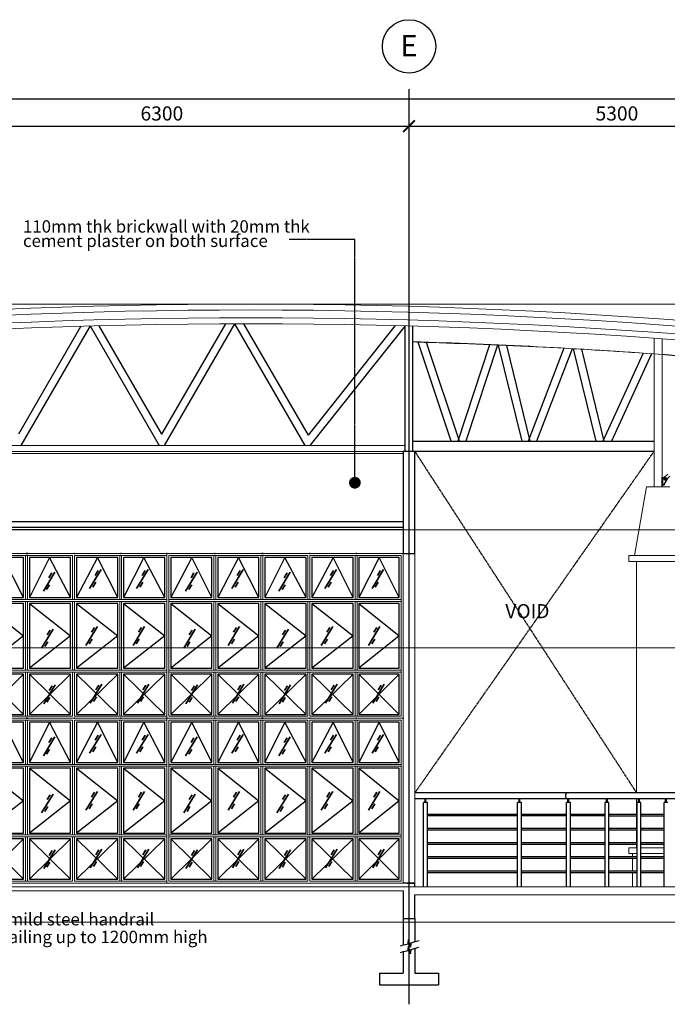
# Model space of a CAD drawing. Units: millimetres. Extents: x 215523 to 1434440, y -295983 to -18724.
# Drawn here: x 1295924 to 1304178, y -90014 to -77465 of the extents above; entities that cross this region are included whole.
import ezdxf
from ezdxf.enums import TextEntityAlignment as Align
from ezdxf.lldxf.tags import DXFTag

# ---------------------------------------------------------------- set-up
doc = ezdxf.new("R2010")
doc.units = ezdxf.units.MM
doc.header["$MEASUREMENT"] = 0
doc.linetypes.add('CENTER2', pattern=[1.125, 0.75, -0.125, 0.125, -0.125])
doc.linetypes.add('HIDDEN', pattern=[0.375, 0.25, -0.125])
for name, color, linetype, lineweight in [('A-COLS', 2, 'Continuous', 9), ('A-ROOF', 2, 'Continuous', 9), ('BCOLUMN', 4, 'Continuous', 35), ('bgp', 8, 'Continuous', 13)]:
    doc.layers.add(name, color=color, linetype=linetype, lineweight=lineweight)
for name, color, linetype in [('BDIM100', 15, 'Continuous'), ('BDIM50', 15, 'Continuous'), ('beam', 3, 'Continuous'), ('BGD8', 8, 'CENTER2'), ('BGDTX3', 3, 'Continuous'), ('BHATCH', 8, 'Continuous'), ('BRAILING', 5, 'Continuous'), ('BSPEC1', 15, 'Continuous'), ('BSPEC100', 15, 'Continuous'), ('BSPEC2', 15, 'Continuous'), ('BUB', 8, 'Continuous'), ('footing', 8, 'Continuous'), ('SECTION DOO', 8, 'Continuous'), ('SWING DOOR WIN', 8, 'DASHED2')]:
    doc.layers.add(name, color=color, linetype=linetype)
doc.styles.add('ARIAL', font='ARIAL.TTF', dxfattribs={"width": 0.8})
tags = doc.linetypes.add('DASHED2', pattern=[0.375, 0.25, -0.125]).pattern_tags.tags
tags[6:7] = [DXFTag(74, 4), DXFTag(75, 0), DXFTag(340, '0'), DXFTag(46, 1.0), DXFTag(50, 0.0), DXFTag(44, 0.0), DXFTag(45, 0.0)]
tags[4:5] = [DXFTag(74, 4), DXFTag(75, 0), DXFTag(340, '0'), DXFTag(46, 1.0), DXFTag(50, 0.0), DXFTag(44, 0.0), DXFTag(45, 0.0)]
doc.dimstyles.new('DIM100', dxfattribs={"dimtxt": 180, "dimasz": 150, "dimexe": 150, "dimexo": 0, "dimgap": 70, "dimtad": 1, "dimtoh": 1, "dimdec": 0, "dimzin": 0, "dimdsep": 46, "dimtxsty": 'ARIAL', "dimblk": 'ARCHTICK', "dimcen": 0, "dimdle": 150, "dimclrd": 256, "dimclre": 256, "dimclrt": 1, "dimadec": 0, "dimazin": 0, "dimtfac": 1, "dimtdec": 0, "dimtmove": 0, "dimatfit": 3, "dimldrblk": 'DOT', "dimfxl": 0, "dimtolj": 1, "dimtzin": 0, "dimlwd": -1, "dimlwe": -1, "dimarcsym": 0})
doc.dimstyles.new('DIM100$7', dxfattribs={"dimtxt": 180, "dimasz": 150, "dimexe": 150, "dimexo": 0, "dimgap": 70, "dimtad": 1, "dimtoh": 1, "dimdec": 0, "dimzin": 0, "dimdsep": 46, "dimtxsty": 'ARIAL', "dimblk": 'ARCHTICK', "dimcen": 0, "dimdle": 150, "dimclrd": 256, "dimclre": 256, "dimclrt": 1, "dimadec": 0, "dimazin": 0, "dimtfac": 1, "dimtdec": 0, "dimtmove": 0, "dimatfit": 3, "dimldrblk": 'DOT', "dimfxl": 0, "dimtolj": 1, "dimtzin": 0, "dimlwd": -1, "dimlwe": -1, "dimarcsym": 0})

# ---------------------------------------------------------------- blocks, each defined once
blk = doc.blocks.new('_ARCHTICK')
at = {"color": 0, "linetype": 'ByBlock', "const_width": 0.15}
blk.add_lwpolyline([(-0.5, -0.5), (0.5, 0.5)], dxfattribs=at)
blk = doc.blocks.new('_DOT')
at = {"color": 0, "linetype": 'ByBlock'}
blk.add_line((-0.5, 0), (-1, 0), dxfattribs=at)
at = {"color": 0, "linetype": 'ByBlock', "const_width": 0.5}
blk.add_lwpolyline([(-0.25, 0, 1), (0.25, 0, 1)], format="xyb", close=True, dxfattribs=at)
blk = doc.blocks.new('*D35')
at = {"layer": 'BDIM100'}
for p, q in [((1294586, -79221), (1294586, -78672)), ((1300886, -79221), (1300886, -78672)), ((1294436, -78822), (1301036, -78822))]:
    blk.add_line(p, q, dxfattribs=at)
at = {"layer": 'DEFPOINTS', "color": 0}
for p in [(1300886, -78822), (1294586, -79221), (1300886, -79221)]:
    blk.add_point(p, dxfattribs=at)
at = {"layer": 'BDIM100', "xscale": 150, "yscale": 150, "zscale": 150, "rotation": 180}
blk.add_blockref('_ARCHTICK', (1294586, -78822), dxfattribs=at)
at = {"layer": 'BDIM100', "xscale": 150, "yscale": 150, "zscale": 150}
blk.add_blockref('_ARCHTICK', (1300886, -78822), dxfattribs=at)
at = {"layer": 'BDIM100', "color": 1, "insert": (1297736, -78660), "char_height": 180, "attachment_point": 5, "style": 'ARIAL'}
blk.add_mtext('\\A1;6300', dxfattribs=at)
blk = doc.blocks.new('*D36')
at = {"layer": 'BDIM100'}
for p, q in [((1300886, -79221), (1300886, -78672)), ((1306186, -79221), (1306186, -78672)), ((1300736, -78822), (1306336, -78822))]:
    blk.add_line(p, q, dxfattribs=at)
at = {"layer": 'DEFPOINTS', "color": 0}
for p in [(1306186, -78822), (1300886, -79221), (1306186, -79221)]:
    blk.add_point(p, dxfattribs=at)
at = {"layer": 'BDIM100', "xscale": 150, "yscale": 150, "zscale": 150, "rotation": 180}
blk.add_blockref('_ARCHTICK', (1300886, -78822), dxfattribs=at)
at = {"layer": 'BDIM100', "xscale": 150, "yscale": 150, "zscale": 150}
blk.add_blockref('_ARCHTICK', (1306186, -78822), dxfattribs=at)
at = {"layer": 'BDIM100', "color": 1, "insert": (1303536, -78660), "char_height": 180, "attachment_point": 5, "style": 'ARIAL'}
blk.add_mtext('\\A1;5300', dxfattribs=at)
blk = doc.blocks.new('*D37')
at = {"layer": 'BDIM100'}
for p, q in [((1283736, -79221), (1283736, -78322)), ((1306186, -79221), (1306186, -78322)), ((1283586, -78472), (1306336, -78472))]:
    blk.add_line(p, q, dxfattribs=at)
at = {"layer": 'DEFPOINTS', "color": 0}
for p in [(1306186, -78472), (1283736, -79221), (1306186, -79221)]:
    blk.add_point(p, dxfattribs=at)
at = {"layer": 'BDIM100', "xscale": 150, "yscale": 150, "zscale": 150, "rotation": 180}
blk.add_blockref('_ARCHTICK', (1283736, -78472), dxfattribs=at)
at = {"layer": 'BDIM100', "xscale": 150, "yscale": 150, "zscale": 150}
blk.add_blockref('_ARCHTICK', (1306186, -78472), dxfattribs=at)
at = {"layer": 'BDIM100', "color": 1, "insert": (1294961, -78310), "char_height": 180, "attachment_point": 5, "style": 'ARIAL'}
blk.add_mtext('\\A1;22450', dxfattribs=at)
blk = doc.blocks.new('rtetr')
at = {"layer": 'BCOLUMN', "color": 15, "ltscale": 5}
for p, q in [((1310163, -72516, 0), (1310310, -72276, 0)), ((1310753, -72484, 0), (1310899, -72243, 0)), ((1310823, -72316, 0), (1310861, -72254, 0)), ((1311351, -72516, 0), (1311497, -72276, 0)), ((1311940, -72484, 0), (1312087, -72243, 0)), ((1312010, -72316, 0), (1312048, -72254, 0)), ((1312540, -72484, 0), (1312687, -72243, 0)), ((1312610, -72316, 0), (1312648, -72254, 0)), ((1313163, -72516, 0), (1313310, -72276, 0)), ((1313753, -72484, 0), (1313899, -72243, 0)), ((1313823, -72316, 0), (1313861, -72254, 0)), ((1314351, -72516, 0), (1314498, -72276, 0)), ((1314940, -72484, 0), (1315087, -72243, 0)), ((1315010, -72316, 0), (1315048, -72254, 0)), ((1315540, -72484, 0), (1315687, -72243, 0)), ((1315610, -72316, 0), (1315648, -72254, 0)), ((1310233, -72348, 0), (1310271, -72286, 0)), ((1310795, -72465, 0), (1310833, -72403, 0)), ((1311421, -72348, 0), (1311459, -72286, 0)), ((1311982, -72465, 0), (1312020, -72403, 0)), ((1312582, -72465, 0), (1312620, -72403, 0)), ((1313233, -72348, 0), (1313271, -72286, 0)), ((1313795, -72465, 0), (1313833, -72403, 0)), ((1314421, -72348, 0), (1314459, -72286, 0)), ((1314982, -72465, 0), (1315020, -72403, 0)), ((1315582, -72465, 0), (1315620, -72403, 0)), ((1310205, -72497, 0), (1310243, -72435, 0)), ((1311393, -72497, 0), (1311431, -72435, 0)), ((1313205, -72497, 0), (1313243, -72435, 0)), ((1314393, -72497, 0), (1314431, -72435, 0)), ((1310140, -73243, 0), (1310287, -73003, 0)), ((1310210, -73075, 0), (1310248, -73013, 0)), ((1310706, -73210, 0), (1310853, -72970, 0)), ((1310776, -73042, 0), (1310814, -72980, 0)), ((1311328, -73243, 0), (1311475, -73003, 0)), ((1311398, -73075, 0), (1311436, -73013, 0)), ((1311894, -73210, 0), (1312040, -72970, 0)), ((1311964, -73042, 0), (1312001, -72980, 0)), ((1312494, -73210, 0), (1312640, -72970, 0)), ((1312564, -73042, 0), (1312601, -72980, 0)), ((1313140, -73243, 0), (1313287, -73003, 0)), ((1313210, -73075, 0), (1313248, -73013, 0)), ((1313706, -73210, 0), (1313853, -72970, 0)), ((1313776, -73042, 0), (1313814, -72980, 0)), ((1314328, -73243, 0), (1314475, -73003, 0)), ((1314398, -73075, 0), (1314436, -73013, 0)), ((1314894, -73210, 0), (1315040, -72970, 0)), ((1314964, -73042, 0), (1315001, -72980, 0)), ((1315494, -73210, 0), (1315640, -72970, 0)), ((1315564, -73042, 0), (1315601, -72980, 0)), ((1310182, -73224, 0), (1310220, -73162, 0)), ((1310748, -73191, 0), (1310786, -73129, 0)), ((1311370, -73224, 0), (1311408, -73162, 0)), ((1311936, -73191, 0), (1311974, -73129, 0)), ((1312536, -73191, 0), (1312574, -73129, 0)), ((1313182, -73224, 0), (1313220, -73162, 0)), ((1313748, -73191, 0), (1313786, -73129, 0)), ((1314370, -73224, 0), (1314408, -73162, 0)), ((1314936, -73191, 0), (1314974, -73129, 0)), ((1315536, -73191, 0), (1315574, -73129, 0)), ((1310168, -73953, 0), (1310314, -73713, 0)), ((1310238, -73785, 0), (1310276, -73723, 0)), ((1310761, -73945, 0), (1310908, -73705, 0)), ((1310831, -73777, 0), (1310869, -73715, 0)), ((1311355, -73953, 0), (1311502, -73713, 0)), ((1311425, -73785, 0), (1311463, -73723, 0)), ((1311949, -73945, 0), (1312096, -73705, 0)), ((1312019, -73777, 0), (1312057, -73715, 0)), ((1312549, -73945, 0), (1312696, -73705, 0)), ((1312619, -73777, 0), (1312657, -73715, 0)), ((1313168, -73953, 0), (1313314, -73713, 0)), ((1313238, -73785, 0), (1313276, -73723, 0)), ((1313761, -73945, 0), (1313908, -73705, 0)), ((1313831, -73777, 0), (1313869, -73715, 0)), ((1314355, -73953, 0), (1314502, -73713, 0)), ((1314425, -73785, 0), (1314463, -73723, 0)), ((1314949, -73945, 0), (1315096, -73705, 0)), ((1315019, -73777, 0), (1315057, -73715, 0)), ((1315549, -73945, 0), (1315696, -73705, 0)), ((1315619, -73777, 0), (1315657, -73715, 0)), ((1310210, -73934, 0), (1310248, -73872, 0)), ((1310803, -73926, 0), (1310841, -73864, 0)), ((1311397, -73934, 0), (1311435, -73872, 0)), ((1311991, -73926, 0), (1312029, -73864, 0)), ((1312591, -73926, 0), (1312629, -73864, 0)), ((1313210, -73934, 0), (1313248, -73872, 0)), ((1313804, -73926, 0), (1313841, -73864, 0)), ((1314397, -73934, 0), (1314435, -73872, 0)), ((1314991, -73926, 0), (1315029, -73864, 0)), ((1315591, -73926, 0), (1315629, -73864, 0))]:
    blk.add_line(p, q, dxfattribs=at)
at = {"layer": 'BDIM100'}
for p in [(1310537, -72038, 0), (1310537, -72038, 0), (1311137, -72038, 0), (1311137, -72038, 0), (1311149, -72038, 0), (1311149, -72038, 0), (1311749, -72038, 0), (1311749, -72038, 0), (1312337, -72038, 0), (1312337, -72038, 0), (1312924, -72038, 0), (1312924, -72038, 0), (1313537, -72038, 0), (1313537, -72038, 0), (1314137, -72038, 0), (1314137, -72038, 0), (1314149, -72038, 0), (1314149, -72038, 0), (1314749, -72038, 0), (1314749, -72038, 0), (1315337, -72038, 0), (1315337, -72038, 0), (1315937, -72038, 0), (1315937, -72038, 0)]:
    blk.add_point(p, dxfattribs=at)
at = {"layer": 'BDIM50', "color": 1, "ltscale": 5, "elevation": 0}
for points in [[(1310499, -72088), (1309987, -72088), (1309987, -72600), (1310499, -72600)], [(1311099, -72088), (1310574, -72088), (1310574, -72600), (1311099, -72600)], [(1311699, -72088), (1311174, -72088), (1311174, -72600), (1311699, -72600)], [(1312299, -72088), (1311774, -72088), (1311774, -72600), (1312299, -72600)], [(1312899, -72088), (1312374, -72088), (1312374, -72600), (1312899, -72600)], [(1313499, -72088), (1312974, -72088), (1312974, -72600), (1313499, -72600)], [(1314099, -72088), (1313574, -72088), (1313574, -72600), (1314099, -72600)], [(1314699, -72088), (1314174, -72088), (1314174, -72600), (1314699, -72600)], [(1315299, -72088), (1314774, -72088), (1314774, -72600), (1315299, -72600)], [(1315887, -72088), (1315374, -72088), (1315374, -72600), (1315887, -72600)], [(1310499, -72675), (1309987, -72675), (1309987, -73500), (1310499, -73500)], [(1311099, -72675), (1310574, -72675), (1310574, -73500), (1311099, -73500)], [(1311699, -72675), (1311174, -72675), (1311174, -73500), (1311699, -73500)], [(1312299, -72675), (1311774, -72675), (1311774, -73500), (1312299, -73500)], [(1312899, -72675), (1312374, -72675), (1312374, -73500), (1312899, -73500)], [(1313499, -72675), (1312974, -72675), (1312974, -73500), (1313499, -73500)], [(1314099, -72675), (1313574, -72675), (1313574, -73500), (1314099, -73500)], [(1314699, -72675), (1314174, -72675), (1314174, -73500), (1314699, -73500)], [(1315299, -72675), (1314774, -72675), (1314774, -73500), (1315299, -73500)], [(1315887, -72675), (1315374, -72675), (1315374, -73500), (1315887, -73500)], [(1310499, -73575), (1309987, -73575), (1309987, -74088), (1310499, -74088)], [(1311099, -73575), (1310574, -73575), (1310574, -74088), (1311099, -74088)], [(1311699, -73575), (1311174, -73575), (1311174, -74088), (1311699, -74088)], [(1312299, -73575), (1311774, -73575), (1311774, -74088), (1312299, -74088)], [(1312899, -73575), (1312374, -73575), (1312374, -74088), (1312899, -74088)], [(1313499, -73575), (1312974, -73575), (1312974, -74088), (1313499, -74088)], [(1314099, -73575), (1313574, -73575), (1313574, -74088), (1314099, -74088)], [(1314699, -73575), (1314174, -73575), (1314174, -74088), (1314699, -74088)], [(1315299, -73575), (1314774, -73575), (1314774, -74088), (1315299, -74088)], [(1315887, -73575), (1315374, -73575), (1315374, -74088), (1315887, -74088)]]:
    blk.add_lwpolyline(points, close=True, dxfattribs=at)
at = {"layer": 'bgp'}
for p, q in [((1311149, -72038, 0), (1309937, -72038, 0)), ((1311149, -72038, 0), (1309937, -72038, 0)), ((1312924, -72038, 0), (1311749, -72038, 0)), ((1312924, -72038, 0), (1311749, -72038, 0)), ((1314149, -72038, 0), (1312924, -72038, 0)), ((1314149, -72038, 0), (1312924, -72038, 0)), ((1315937, -72038, 0), (1314749, -72038, 0)), ((1315937, -72038, 0), (1314749, -72038, 0)), ((1311149, -74138, 0), (1309937, -74138, 0)), ((1312924, -74138, 0), (1311749, -74138, 0)), ((1314149, -74138, 0), (1312924, -74138, 0)), ((1315937, -74138, 0), (1314749, -74138, 0))]:
    blk.add_line(p, q, dxfattribs=at)
at = {"layer": 'bgp', "color": 2}
for p, q in [((1311749, -72038, 0), (1309937, -72038, 0)), ((1309937, -72038, 0), (1309937, -74138, 0)), ((1311724, -72063, 0), (1309962, -72063, 0)), ((1309962, -72063, 0), (1309962, -74113, 0)), ((1310524, -72625, 0), (1310524, -72063, 0)), ((1310549, -72625, 0), (1310549, -72063, 0)), ((1311124, -72625, 0), (1311124, -72063, 0)), ((1311149, -72063, 0), (1311149, -72625, 0)), ((1311149, -72625, 0), (1311149, -72063, 0)), ((1311724, -72625, 0), (1311724, -72063, 0)), ((1312924, -72038, 0), (1311749, -72038, 0)), ((1312924, -72063, 0), (1311749, -72063, 0)), ((1311749, -72063, 0), (1311749, -72625, 0)), ((1312324, -72625, 0), (1312324, -72063, 0)), ((1312349, -72625, 0), (1312349, -72063, 0)), ((1312924, -72038, 0), (1312924, -74138)), ((1312924, -74138, 0), (1312924, -72038, 0)), ((1314749, -72038, 0), (1312924, -72038, 0)), ((1312924, -72038, 0), (1312924, -74138)), ((1312924, -74113, 0), (1312924, -72063, 0)), ((1314724, -72063, 0), (1312949, -72063, 0)), ((1312949, -72063, 0), (1312949, -74113)), ((1313524, -72625, 0), (1313524, -72063, 0)), ((1313549, -72625, 0), (1313549, -72063, 0)), ((1314124, -72625, 0), (1314124, -72063, 0)), ((1314149, -72063, 0), (1314149, -72625, 0)), ((1314149, -72625, 0), (1314149, -72063, 0)), ((1314724, -72625, 0), (1314724, -72063, 0)), ((1315937, -72038, 0), (1314749, -72038, 0)), ((1315912, -72063, 0), (1314749, -72063, 0)), ((1314749, -72063, 0), (1314749, -72625, 0)), ((1315324, -72625, 0), (1315324, -72063, 0)), ((1315349, -72625, 0), (1315349, -72063, 0)), ((1315912, -74113, 0), (1315912, -72063, 0)), ((1315937, -72038, 0), (1315937, -74138, 0)), ((1315937, -74138, 0), (1315937, -72038, 0)), ((1311724, -72625, 0), (1309962, -72625, 0)), ((1311724, -72650, 0), (1309962, -72650, 0)), ((1310524, -73525, 0), (1310524, -72650, 0)), ((1310549, -73525, 0), (1310549, -72650, 0)), ((1311124, -73525, 0), (1311124, -72650, 0)), ((1311149, -73525, 0), (1311149, -72650, 0)), ((1312924, -72625, 0), (1311724, -72625, 0)), ((1311724, -73525, 0), (1311724, -72650, 0)), ((1312924, -72650, 0), (1311724, -72650, 0)), ((1311749, -72650, 0), (1311749, -73525, 0)), ((1312324, -73525, 0), (1312324, -72650, 0)), ((1312349, -73525, 0), (1312349, -72650, 0)), ((1314724, -72625, 0), (1312949, -72625, 0)), ((1314724, -72650, 0), (1312949, -72650, 0)), ((1313524, -73525, 0), (1313524, -72650, 0)), ((1313549, -73525, 0), (1313549, -72650, 0)), ((1314124, -73525, 0), (1314124, -72650, 0)), ((1314149, -73525, 0), (1314149, -72650, 0)), ((1315912, -72625, 0), (1314724, -72625, 0)), ((1314724, -73525, 0), (1314724, -72650, 0)), ((1315912, -72650, 0), (1314724, -72650, 0)), ((1314749, -72650, 0), (1314749, -73525, 0)), ((1315324, -73525, 0), (1315324, -72650, 0)), ((1315349, -73525, 0), (1315349, -72650, 0)), ((1311724, -73525, 0), (1309962, -73525, 0)), ((1312924, -73525, 0), (1311724, -73525, 0)), ((1314724, -73525, 0), (1312949, -73525, 0)), ((1315912, -73525, 0), (1314724, -73525, 0)), ((1311724, -73550, 0), (1309962, -73550, 0)), ((1310524, -74113, 0), (1310524, -73550, 0)), ((1310549, -74113, 0), (1310549, -73550, 0)), ((1311124, -74113, 0), (1311124, -73550, 0)), ((1311149, -74113, 0), (1311149, -73550, 0)), ((1311724, -74113, 0), (1311724, -73550, 0)), ((1312924, -73550, 0), (1311724, -73550, 0)), ((1311749, -73550, 0), (1311749, -74113, 0)), ((1312324, -74113, 0), (1312324, -73550, 0)), ((1312349, -74113, 0), (1312349, -73550, 0)), ((1314724, -73550, 0), (1312949, -73550, 0)), ((1313524, -74113, 0), (1313524, -73550, 0)), ((1313549, -74113, 0), (1313549, -73550, 0)), ((1314124, -74113, 0), (1314124, -73550, 0)), ((1314149, -74113, 0), (1314149, -73550, 0)), ((1314724, -74113, 0), (1314724, -73550, 0)), ((1315912, -73550, 0), (1314724, -73550, 0)), ((1314749, -73550, 0), (1314749, -74113, 0)), ((1315324, -74113, 0), (1315324, -73550, 0)), ((1315349, -74113, 0), (1315349, -73550, 0)), ((1311749, -74138, 0), (1309937, -74138, 0)), ((1311724, -74113, 0), (1309962, -74113, 0)), ((1312924, -74113, 0), (1311749, -74113, 0)), ((1312924, -74138, 0), (1311749, -74138, 0)), ((1314749, -74138, 0), (1312924, -74138, 0)), ((1314724, -74113, 0), (1312949, -74113, 0)), ((1315912, -74113, 0), (1314749, -74113, 0)), ((1315937, -74138, 0), (1314749, -74138, 0))]:
    blk.add_line(p, q, dxfattribs=at)
at = {"layer": 'SWING DOOR WIN', "ltscale": 500}
for p, q in [((1310243, -72088, 0), (1309987, -72600, 0)), ((1310499, -72600, 0), (1310243, -72088, 0)), ((1310837, -72088, 0), (1310574, -72600, 0)), ((1311099, -72600, 0), (1310837, -72088, 0)), ((1311430, -72088, 0), (1311174, -72600, 0)), ((1311699, -72600, 0), (1311430, -72088, 0)), ((1312043, -72088, 0), (1311774, -72600, 0)), ((1312299, -72600, 0), (1312043, -72088, 0)), ((1312630, -72088, 0), (1312374, -72600, 0)), ((1312899, -72600, 0), (1312630, -72088, 0)), ((1313243, -72088, 0), (1312974, -72600, 0)), ((1313499, -72600, 0), (1313243, -72088, 0)), ((1313837, -72088, 0), (1313574, -72600, 0)), ((1314099, -72600, 0), (1313837, -72088, 0)), ((1314430, -72088, 0), (1314174, -72600, 0)), ((1314699, -72600, 0), (1314430, -72088, 0)), ((1315043, -72088, 0), (1314774, -72600, 0)), ((1315299, -72600, 0), (1315043, -72088, 0)), ((1315630, -72088, 0), (1315374, -72600, 0)), ((1315887, -72600, 0), (1315630, -72088, 0)), ((1309987, -72675, 0), (1310499, -73088, 0)), ((1310574, -72675, 0), (1311099, -73088, 0)), ((1311174, -72675, 0), (1311699, -73088, 0)), ((1311774, -72675, 0), (1312299, -73088, 0)), ((1312374, -72675, 0), (1312899, -73088, 0)), ((1312974, -72675, 0), (1313499, -73088, 0)), ((1313574, -72675, 0), (1314099, -73088, 0)), ((1314174, -72675, 0), (1314699, -73088, 0)), ((1314774, -72675, 0), (1315299, -73088, 0)), ((1315374, -72675, 0), (1315887, -73088, 0)), ((1310499, -73088, 0), (1309987, -73500, 0)), ((1311099, -73088, 0), (1310574, -73500, 0)), ((1311699, -73088, 0), (1311174, -73500, 0)), ((1312299, -73088, 0), (1311774, -73500, 0)), ((1312899, -73088, 0), (1312374, -73500, 0)), ((1313499, -73088, 0), (1312974, -73500, 0)), ((1314099, -73088, 0), (1313574, -73500, 0)), ((1314699, -73088, 0), (1314174, -73500, 0)), ((1315299, -73088, 0), (1314774, -73500, 0)), ((1315887, -73088, 0), (1315374, -73500, 0)), ((1309987, -73575, 0), (1310499, -74088, 0)), ((1310499, -73575, 0), (1309987, -74088, 0)), ((1310574, -73575, 0), (1311099, -74088, 0)), ((1311099, -73575, 0), (1310574, -74088, 0)), ((1311174, -73575, 0), (1311699, -74088, 0)), ((1311699, -73575, 0), (1311174, -74088, 0)), ((1311774, -73575, 0), (1312299, -74088, 0)), ((1312299, -73575, 0), (1311774, -74088, 0)), ((1312374, -73575, 0), (1312899, -74088, 0)), ((1312899, -73575, 0), (1312374, -74088, 0)), ((1312974, -73575, 0), (1313499, -74088, 0)), ((1313499, -73575, 0), (1312974, -74088, 0)), ((1313574, -73575, 0), (1314099, -74088, 0)), ((1314099, -73575, 0), (1313574, -74088, 0)), ((1314174, -73575, 0), (1314699, -74088, 0)), ((1314699, -73575, 0), (1314174, -74088, 0)), ((1314774, -73575, 0), (1315299, -74088, 0)), ((1315299, -73575, 0), (1314774, -74088, 0)), ((1315374, -73575, 0), (1315887, -74088, 0)), ((1315887, -73575, 0), (1315374, -74088, 0))]:
    blk.add_line(p, q, dxfattribs=at)

msp = doc.modelspace()

# ---------------------------------------------------------------- linework, layer by layer
at = {"color": 2, "linetype": 'Continuous'}
for p, q in [((1304145.1, -83293, 0), (1304118.4, -83308.4, 0)), ((1304176, -83318.4, 0), (1304131.8, -83396.4, -21.9)), ((1304140.4, -83298.8, 0), (1304184.2, -83255.8, 0)), ((1304168.5, -83327.3, 0), (1304212.2, -83284.3, 0)), ((1304131.8, -83396.4, -21.9), (1304118.4, -83396.4, -7.6))]:
    msp.add_line(p, q, dxfattribs=at)
at = {"color": 2, "linetype": 'Continuous', "elevation": 0}
msp.add_lwpolyline([(1304111.3, -83295.4), (1304118.4, -83295.4), (1304118.4, -83406.5), (1304111.3, -83406.5)], close=True, dxfattribs=at)
at = {"linetype": 'Continuous', "elevation": 0}
msp.add_lwpolyline([(1304152.9, -83304.1), (1304145.9, -83309.9), (1304147.5, -83318.8), (1304156, -83322), (1304163, -83316.2), (1304161.4, -83307.3)], close=True, dxfattribs=at)
at = {"color": 2, "linetype": 'Continuous'}
msp.add_circle((1304154.5, -83313, 0), 11.3, dxfattribs=at)
msp.add_arc((1304154.5, -83313, 0), 20, 134.48722, 314.48722, dxfattribs=at)
at = {"layer": 'A-COLS'}
for p, q in [((1304011.3, -83419, 0), (1304011.3, -81524.3, 0)), ((1304111.3, -83419, 0), (1304111.3, -81531.6, 0))]:
    msp.add_line(p, q, dxfattribs=at)
at = {"layer": 'A-COLS', "color": 1}
for p, q in [((1303911.3, -83419, 0), (1303761.3, -84294.7, 0)), ((1303911.3, -83419, 0), (1304211.3, -83419, 0)), ((1300811.3, -84269, 0), (1300811.3, -88469, 0)), ((1300961.3, -84269, 0), (1300961.3, -88469, 0)), ((1304435.8, -84294.7, 0), (1303686.8, -84294.7, 0)), ((1303686.8, -84294.7, 0), (1303686.8, -84369.7, 0)), ((1304435.8, -84369.7, 0), (1303686.8, -84369.7, 0)), ((1303786.8, -87319, 0), (1303786.8, -84369.7, 0)), ((1303786.8, -87594.4, 0), (1303786.8, -87394, 0)), ((1303786.8, -87775.1, 0), (1303786.8, -87614.4, 0)), ((1303786.8, -87955.8, 0), (1303786.8, -87795.1, 0)), ((1303686.8, -88019, 0), (1303686.8, -88019.2, 0)), ((1303686.8, -88019, 0), (1303686.8, -88094, 0)), ((1303792.2, -88019, 0), (1303686.8, -88019, 0)), ((1303792.2, -88094, 0), (1303686.8, -88094, 0)), ((1303736.8, -88094, 0), (1303736.8, -88136.5, 0)), ((1303786.8, -88019, 0), (1303786.8, -87975.8, 0)), ((1304137, -88019, 0), (1303842.2, -88019, 0)), ((1304137, -88094, 0), (1303842.2, -88094, 0)), ((1303736.8, -88156.5, 0), (1303736.8, -88317.2, 0)), ((1303736.8, -88337.2, 0), (1303736.8, -88519, 0))]:
    msp.add_line(p, q, dxfattribs=at)
at = {"layer": 'A-COLS', "color": 3}
for p, q in [((1288811.3, -88469, 0), (1300961.3, -88469, 0)), ((1294661.3, -88569, 0), (1300811.3, -88569, 0)), ((1300961.3, -88519, 0), (1304889.8, -88519, 0)), ((1300961.3, -88619, 0), (1304869.8, -88619, 0))]:
    msp.add_line(p, q, dxfattribs=at)
at = {"layer": 'A-ROOF', "color": 2}
for p, q in [((1283989, -82894, 0), (1300836.2, -82894, 0)), ((1283788.6, -82969, 0), (1300961.3, -82969, 0)), ((1283788.6, -82994, 0), (1300811.3, -82994, 0))]:
    msp.add_line(p, q, dxfattribs=at)
for centre, radius, start, end in [((1298856.7, -153205.7, 0), 72116.4, 83.615398, 104.002797), ((1298856.7, -153205.7, 0), 72041.4, 83.615398, 104.002797), ((1298856.7, -153205.7, 0), 71941.4, 83.615398, 104.002797), ((1298856.7, -153205.7, 0), 71866.4, 83.615398, 104.002797), ((1298856.7, -153405.9, 0), 71866.4, 85.807013, 88.342146), ((1298956.7, -153413, 0), 71866.4, 85.966876, 88.381703)]:
    msp.add_arc(centre, radius, start, end, dxfattribs=at)
at = {"layer": 'BDIM100', "color": 2}
for p, q in [((1301424.2, -82838.9, 0), (1301002.1, -81575.7, 0)), ((1301529.6, -82838.9, 0), (1301108.5, -81578.8, 0)), ((1301911.3, -81607.3, 0), (1301507.1, -82838.9, 0)), ((1302015.2, -81611.7, 0), (1301612.3, -82838.9, 0)), ((1302328.2, -82838.9, 0), (1302027.3, -81612.2, 0)), ((1302431.2, -82838.9, 0), (1302131.4, -81616.7, 0)), ((1302858.9, -81652.6, 0), (1302404.7, -82838.9, 0)), ((1302963.8, -81658.4, 0), (1302511.8, -82838.9, 0)), ((1303271.1, -82838.9, 0), (1302984.5, -81659.5, 0)), ((1303271.1, -82838.9, 0), (1302984.5, -81659.5, 0)), ((1303374, -82838.9, 0), (1303088.9, -81665.5, 0)), ((1303869.2, -81714.7, 0), (1303355.1, -82838.9, 0)), ((1303975.8, -81722.1, 0), (1303465, -82838.9, 0)), ((1300936.2, -82838.9, 0), (1304011.3, -82838.9, 0)), ((1300936.3, -82963.9, 0), (1304011.3, -82963.9, 0))]:
    msp.add_line(p, q, dxfattribs=at)
at = {"layer": 'beam', "elevation": 0}
msp.add_lwpolyline([(1300811.3, -84269), (1300961.3, -84269), (1300961.3, -82969), (1300811.3, -82969)], close=True, dxfattribs=at)
for points in [[(1300961.3, -88519), (1300961.3, -88469), (1300811.3, -88469)], [(1300811.3, -88569), (1300811.3, -88919), (1300961.3, -88919), (1300961.3, -88619)]]:
    msp.add_lwpolyline(points, dxfattribs=at)
at = {"layer": 'BGD8', "ltscale": 10}
for p, q in [((1300886.3, -90014.4, 0), (1300886.3, -78361.5, 0)), ((1300961.3, -87319, -14.9), (1304011.3, -82963.9, 0)), ((1300961.3, -82969, 0), (1303786.5, -87319, -35.3))]:
    msp.add_line(p, q, dxfattribs=at)
at = {"layer": 'bgp'}
for p, q in [((1309913.8, -81091.4, 0), (1281100, -81091.4, 0)), ((1309913.8, -83969, 0), (1281100, -83969, 0)), ((1309913.8, -85469, 0), (1281100, -85469, 0)), ((1309913.8, -88519, 0), (1281100, -88519, 0)), ((1309913.8, -88969, 0), (1281105.3, -88969, 0))]:
    msp.add_line(p, q, dxfattribs=at)
at = {"layer": 'BHATCH', "linetype": 'HIDDEN'}
msp.add_line((1300886.3, -78683.2, 0), (1300886.3, -78347.5, 0), dxfattribs=at)
at = {"layer": 'BRAILING', "color": 1, "linetype": 'Continuous'}
for p, q in [((1302904.5, -87319, -29), (1300961.3, -87319, -14.9)), ((1302903.9, -87394, -29), (1300961.3, -87394, -14.9)), ((1301070, -88519, -12.7), (1301070, -87444, -32.6)), ((1301120, -87444, -32.6), (1301070, -87444, -32.6)), ((1301090, -87444, -32.6), (1301090, -87394, -32.6)), ((1301100, -87444, -32.6), (1301100, -87394, -32.6)), ((1301120, -88519, -12.7), (1301120, -87444, -32.6)), ((1302270, -88519, 0), (1302270, -87444, -19.9)), ((1302320, -87444, -19.9), (1302270, -87444, -19.9)), ((1302290, -87444, -19.9), (1302290, -87394, -19.9)), ((1302300, -87444, -19.9), (1302300, -87394, -19.9)), ((1302320, -88519, 0), (1302320, -87444, -19.9)), ((1302270, -87594.3, -20.3), (1301120, -87594.3, -20.3)), ((1302892.5, -87594.3, -20.3), (1302320, -87594.3, -20.3)), ((1302270, -87614.3, -20.3), (1301120, -87614.3, -20.3)), ((1302892.5, -87614.3, -20.3), (1302320, -87614.3, -20.3)), ((1302270, -87775, -20.3), (1301120, -87775, -20.3)), ((1302270, -87795, -20.3), (1301120, -87795, -20.3)), ((1302892.4, -87775, -20.3), (1302320, -87775, -20.3)), ((1302892.4, -87795, -20.3), (1302320, -87795, -20.3)), ((1302270, -87955.7, -20.3), (1301120, -87955.7, -20.3)), ((1302892.4, -87955.7, -20.3), (1302320, -87955.7, -20.3)), ((1302270, -87975.7, -20.3), (1301120, -87975.7, -20.3)), ((1302892.4, -87975.7, -20.3), (1302320, -87975.7, -20.3)), ((1302270, -88136.4, -20.3), (1301120, -88136.4, -20.3)), ((1302270, -88156.4, -20.3), (1301120, -88156.4, -20.3)), ((1302892.4, -88136.4, -20.3), (1302320, -88136.4, -20.3)), ((1302892.4, -88156.4, -20.3), (1302320, -88156.4, -20.3)), ((1302270, -88317.2, -20.3), (1301120, -88317.2, -20.3)), ((1302270, -88337.2, -20.3), (1301120, -88337.2, -20.3)), ((1302892.4, -88317.2, -20.3), (1302320, -88317.2, -20.3)), ((1302892.4, -88337.2, -20.3), (1302320, -88337.2, -20.3))]:
    msp.add_line(p, q, dxfattribs=at)
at = {"layer": 'BRAILING', "color": 2, "linetype": 'Continuous'}
for p, q in [((1304915.3, -87319, -43.5), (1302904.5, -87319, -29)), ((1302892.4, -88519, 0), (1302892.5, -87444, -19.9)), ((1302942.5, -87444, -19.9), (1302892.5, -87444, -19.9)), ((1304915.3, -87394, -43.5), (1302903.9, -87394, -29)), ((1302912.5, -87444, -19.9), (1302912.5, -87394, -19.9)), ((1302922.5, -87444, -19.9), (1302922.5, -87394, -19.9)), ((1302942.4, -88519, 0), (1302942.5, -87444, -19.9)), ((1303385, -88519, 0), (1303385.1, -87444, -19.9)), ((1303435.1, -87444, -19.9), (1303385.1, -87444, -19.9)), ((1303405.1, -87444, -19.9), (1303405.1, -87394, -19.9)), ((1303415.1, -87444, -19.9), (1303415.1, -87394, -19.9)), ((1303435, -88519, 0), (1303435.1, -87444, -19.9)), ((1303792.2, -88519, 0), (1303792.3, -87444, -19.9)), ((1303842.3, -87444, -19.9), (1303792.3, -87444, -19.9)), ((1303812.3, -87444, -19.9), (1303812.3, -87394, -19.9)), ((1303822.3, -87444, -19.9), (1303822.3, -87394, -19.9)), ((1303842.2, -88519, 0), (1303842.3, -87444, -19.9)), ((1304136.9, -88519, 0), (1304137, -87444, -19.9)), ((1304187, -87444, -19.9), (1304137, -87444, -19.9)), ((1304157, -87444, -19.9), (1304157, -87394, -19.9)), ((1304167, -87444, -19.9), (1304167, -87394, -19.9)), ((1303385.1, -87594.3, -20.3), (1302942.5, -87594.3, -20.3)), ((1303792.2, -87594.4, -20.3), (1303435.1, -87594.4, -20.3)), ((1304137, -87594.4, -20.3), (1303842.2, -87594.4, -20.3)), ((1303385.1, -87614.3, -20.3), (1302942.5, -87614.3, -20.3)), ((1303792.2, -87614.4, -20.3), (1303435.1, -87614.4, -20.3)), ((1304137, -87614.4, -20.3), (1303842.2, -87614.4, -20.3)), ((1303385.1, -87775, -20.3), (1302942.4, -87775, -20.3)), ((1303385.1, -87795, -20.3), (1302942.4, -87795, -20.3)), ((1303792.2, -87775.1, -20.3), (1303435.1, -87775.1, -20.3)), ((1303792.2, -87795.1, -20.3), (1303435.1, -87795.1, -20.3)), ((1304137, -87775.1, -20.3), (1303842.2, -87775.1, -20.3)), ((1304137, -87795.1, -20.3), (1303842.2, -87795.1, -20.3)), ((1303385.1, -87955.7, -20.3), (1302942.4, -87955.7, -20.3)), ((1303792.2, -87955.8, -20.3), (1303435.1, -87955.8, -20.3)), ((1304137, -87955.8, -20.3), (1303842.2, -87955.8, -20.3)), ((1303385.1, -87975.7, -20.3), (1302942.4, -87975.7, -20.3)), ((1303792.2, -87975.8, -20.3), (1303435.1, -87975.8, -20.3)), ((1304137, -87975.8, -20.3), (1303842.2, -87975.8, -20.3)), ((1303385.1, -88136.4, -20.3), (1302942.4, -88136.4, -20.3)), ((1303385.1, -88156.4, -20.3), (1302942.4, -88156.4, -20.3)), ((1303792.2, -88136.5, -20.3), (1303435.1, -88136.5, -20.3)), ((1303792.2, -88156.5, -20.3), (1303435.1, -88156.5, -20.3)), ((1304137, -88136.5, -20.3), (1303842.2, -88136.5, -20.3)), ((1304137, -88156.5, -20.3), (1303842.2, -88156.5, -20.3)), ((1303385, -88317.2, -20.3), (1302942.4, -88317.2, -20.3)), ((1303385, -88337.2, -20.3), (1302942.4, -88337.2, -20.3)), ((1303792.2, -88317.2, -20.3), (1303435, -88317.2, -20.3)), ((1303792.2, -88337.2, -20.3), (1303435, -88337.2, -20.3)), ((1304136.9, -88317.2, -20.3), (1303842.2, -88317.2, -20.3)), ((1304136.9, -88337.2, -20.3), (1303842.2, -88337.2, -20.3))]:
    msp.add_line(p, q, dxfattribs=at)
msp.add_arc((1302920.3, -87356.6, -28.9), 40.8, 112.74059, 246.31315, dxfattribs=at)
at = {"layer": 'BSPEC2', "color": 2, "linetype": 'Continuous'}
msp.add_line((1306128.9, -81938.8, 0), (1304109.8, -81731.7, 0), dxfattribs=at)
at = {"layer": 'BUB'}
msp.add_circle((1300886.3, -77805, 0), 340, dxfattribs=at)
at = {"layer": 'footing', "color": 2}
for p, q in [((1296703.2, -81371.5, 0), (1295908.3, -82748.4, 0)), ((1296820.6, -81368.1, 0), (1295939.7, -82894, 0)), ((1296820.6, -81368.1, 0), (1297701.6, -82894, 0)), ((1296934.3, -81365, 0), (1297733, -82748.4, 0)), ((1298546.5, -81339.3, 0), (1297733, -82748.4, 0)), ((1298661.9, -81339.5, 0), (1297764.4, -82894, 0)), ((1298661.9, -81339.5, 0), (1299559.3, -82894, 0)), ((1298777.2, -81339.3, 0), (1299598.9, -82762.5, 0)), ((1300710.7, -81363.2, 0), (1299598.9, -82762.5, 0)), ((1300835.8, -81366.5, 0), (1299622.1, -82894, 0)), ((1300836.3, -82969, 0), (1300835.8, -81366.5, 0)), ((1300936.3, -82969, 0), (1300935.8, -81369.3, 0)), ((1300811.3, -83864, 0), (1294661.3, -83864, 0)), ((1300811.3, -83939, 0), (1294661.3, -83939, 0)), ((1300811.3, -83969, 0), (1294661.3, -83969, 0))]:
    msp.add_line(p, q, dxfattribs=at)
at = {"layer": 'footing'}
for p, q in [((1300811.3, -88919, 0), (1300811.3, -89261, 0)), ((1300961.3, -88919, 0), (1300961.3, -89217.4, 0)), ((1300874.9, -89242.5, 0), (1300880.1, -89188.9, 0)), ((1300908, -89284.9, 0), (1300880.1, -89188.9, 0)), ((1300913.3, -89231.3, 0), (1300966.1, -89216, 0)), ((1300966.1, -89216, 0), (1301014.1, -89202, 0)), ((1300820.5, -89342.8, 0), (1300772.5, -89356.8, 0)), ((1300822, -89257.9, 0), (1300774, -89271.9, 0)), ((1300811.3, -89345.5, 0), (1300811.3, -89616, 0)), ((1300820.5, -89342.8, 0), (1300873.3, -89327.5, 0)), ((1300822, -89257.9, 0), (1300874.9, -89242.5, 0)), ((1300873.3, -89327.5, 0), (1300878.6, -89273.9, 0)), ((1300892.5, -89321.9, 0), (1300878.6, -89273.9, 0)), ((1300892.5, -89321.9, 0), (1300906.5, -89369.9, 0)), ((1300906.5, -89369.9, 0), (1300911.7, -89316.3, 0)), ((1300908, -89284.9, 0), (1300913.3, -89231.3, 0)), ((1300911.7, -89316.3, 0), (1300964.5, -89300.9, 0)), ((1300961.3, -89301.9, 0), (1300961.3, -89616, 0)), ((1300964.5, -89300.9, 0), (1301012.6, -89287, 0)), ((1300511.3, -89616, 0), (1300511.3, -89766, 0)), ((1300511.3, -89616, 0), (1300811.3, -89616, 0)), ((1300961.3, -89616, 0), (1301261.3, -89616, 0)), ((1301261.3, -89616, 0), (1301261.3, -89766, 0)), ((1300511.3, -89766, 0), (1301261.3, -89766, 0))]:
    msp.add_line(p, q, dxfattribs=at)
at = {"layer": 'SECTION DOO'}
msp.add_line((1300861.3, -88469, 0), (1300961.3, -88469, 0), dxfattribs=at)

# ---------------------------------------------------------------- block references
at = {"layer": 'BDIM100'}
for p in [(-15125.4, -12231, 0), (-15125.4, -14331, 0)]:
    msp.add_blockref('rtetr', p, dxfattribs=at)

# ---------------------------------------------------------------- texts
at = {"layer": 'BGDTX3', "style": 'ARIAL'}
msp.add_text('E', height=270, dxfattribs=at).set_placement((1300886.3, -77831.6, 0), align=Align.MIDDLE)
at = {"layer": 'BSPEC1', "color": 2, "ltscale": 500, "style": 'ARIAL'}
for s, p in [('110mm thk brickwall with 20mm thk', (1295965.9, -80178.9, 0)), ('cement plaster on both surface', (1295965.9, -80362, 0)), ('75mm %%C mild steel handrail', (1294877.8, -89008.5, 0)), ('c/w m.s railing up to 1200mm high', (1294877.8, -89234.5, 0))]:
    msp.add_text(s, height=157.5, dxfattribs=at).set_placement(p)
at = {"layer": 'BSPEC100', "color": 2, "style": 'ARIAL'}
msp.add_text('VOID', height=179.55, dxfattribs=at).set_placement((1302113.8, -85093.2, -19.9))

# ---------------------------------------------------------------- dimensions: what is measured, and where the dimension line sits
at = {"layer": 'BDIM100'}
for base, p1, p2, picture, middle in [((1306186.3, -78471.6, 0), (1283736.3, -79221.5, 0), (1306186.3, -79221.5, 0), '*D37', (1294961.3, -78309.7, 0)), ((1300886.3, -78821.9, 0), (1294586.3, -79221.5, 0), (1300886.3, -79221.5, 0), '*D35', (1297736.3, -78659.9, 0)), ((1306186.3, -78821.9, 0), (1300886.3, -79221.5, 0), (1306186.3, -79221.5, 0), '*D36', (1303536.3, -78659.9, 0))]:
    dim = msp.add_linear_dim(base=base, p1=p1, p2=p2, dimstyle='DIM100', dxfattribs=at)
    dim.commit()
    dim.dimension.update_dxf_attribs({"geometry": picture, "text_midpoint": middle})

# ---------------------------------------------------------------- leaders
at = {"layer": 'BSPEC100', "color": 15, "linetype": 'HIDDEN'}
msp.add_leader([(1300196.3, -83366.7, 0), (1300196.3, -80266.9, 0), (1299356.9, -80266.9, 0)], dimstyle='DIM100$7', override={"dimtad": 0}, dxfattribs=at)

doc.saveas('drawing.dxf')
